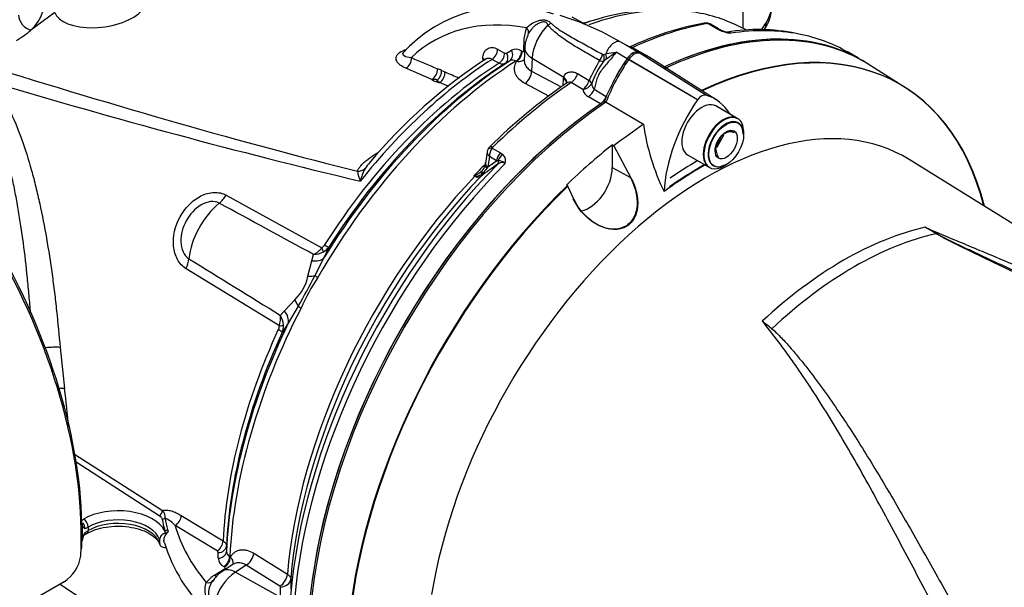
# Model space of a CAD drawing. Units: millimetres. Extents: x 0 to 594, y 0 to 420.
# Drawn here: x 404 to 423, y 361 to 372 of the extents above; entities that cross this region are included whole.
import ezdxf

# ---------------------------------------------------------------- set-up
doc = ezdxf.new("R2010")
doc.units = ezdxf.units.MM
for name, color, linetype in [('II0-20SHORT-STD', 7, 'Continuous'), ('II1-01-STD', 7, 'Continuous'), ('PART4', 7, 'Continuous'), ('TSH-1', 7, 'Continuous')]:
    doc.layers.add(name, color=color, linetype=linetype)

# ---------------------------------------------------------------- blocks, each defined once
blk = doc.blocks.new('SE6')
at = {"layer": 'II0-20SHORT-STD', "color": 7, "linetype": 'Continuous'}
for p, q in [((417.174, 370.397), (415.979, 371.096)), ((418.064, 369.967), (417.64, 370.212)), ((415.654, 369.463), (415.684, 369.445)), ((417.664, 369.444), (417.768, 369.574)), ((417.098, 369.274), (417.523, 369.029))]:
    blk.add_line(p, q, dxfattribs=at)
blk.add_arc((417.878, 369.181), 0.53, 75.2529, 84.7945, dxfattribs=at)
for centre, major_axis, start_param, end_param in [((416.78, 363.007), (-4.399, -7.62), 2.60962, 3.830634), ((416.085, 363.408), (-4.416, -7.649), 3.116897, 3.832524), ((416.085, 370.995), (0.125, 0.216), 0.141897, 1.428899), ((415.202, 369.123), (-1.166, -2.02), 3.116897, 3.284618), ((416.976, 370.137), (-1.175, -2.035), 4.570492, 4.967733), ((416.085, 363.408), (-4.416, -7.649), 4.013951, 5.41087), ((417.794, 369.498), (0.271, 0.469), 0, 3.141593), ((417.841, 369.471), (-0.237, -0.411), 2.356194, 6.283185), ((417.369, 362.666), (3.903, 6.76), 0.773106, 0.895821), ((417.369, 362.666), (3.998, 6.924), 0.797198, 0.890372), ((417.841, 369.471), (-0.237, -0.411), 0, 0.785398), ((416.78, 363.007), (-4.399, -7.62), 4.251185, 5.412899)]:
    blk.add_ellipse(centre, major_axis=major_axis, ratio=0.57735, start_param=start_param, end_param=end_param, dxfattribs=at)
blk.add_open_spline([(416.011, 368.829), (416.058, 368.741), (416.094, 368.649), (416.138, 368.455), (416.147, 368.355), (416.123, 368.162), (416.091, 368.07), (415.978, 367.924), (415.897, 367.874), (415.723, 367.831), (415.629, 367.836), (415.45, 367.884), (415.365, 367.926), (415.129, 368.088), (415, 368.241), (414.915, 368.421)], degree=3, knots=[0, 0, 0, 0, 0.125, 0.125, 0.25, 0.25, 0.375, 0.375, 0.5, 0.5, 0.625, 0.625, 0.75, 0.75, 1, 1, 1, 1], dxfattribs=at)
at = {"layer": 'II1-01-STD', "color": 7, "linetype": 'Continuous'}
for p, q in [((418.177, 371.694), (418.177, 374.808)), ((404.957, 372.001), (404.496, 371.664)), ((415.174, 371.756), (414.891, 371.911)), ((413.974, 371.5), (414.015, 371.706)), ((417.66, 371.694), (417.5, 371.787)), ((417.705, 371.688), (417.553, 371.775)), ((417.712, 371.668), (417.66, 371.694)), ((418.247, 371.659), (418.074, 371.744)), ((413.965, 371.272), (413.974, 371.5)), ((413.461, 371.297), (413.596, 371.223)), ((413.984, 371.323), (413.974, 371.082)), ((415.931, 371.372), (415.827, 371.432)), ((416.157, 371.239), (415.949, 371.359)), ((416.293, 371.187), (416.091, 371.304)), ((413.488, 371.028), (413.353, 371.101)), ((413.634, 371.221), (413.727, 371.275)), ((413.92, 371.263), (413.934, 371.256)), ((414.125, 371.122), (414.114, 370.877)), ((414.125, 371.122), (414.732, 370.76)), ((415.493, 371.195), (415.54, 371.205)), ((415.548, 371.103), (415.501, 371.066)), ((415.949, 371.114), (415.737, 371.236)), ((420.392, 371.121), (420.192, 371.237)), ((412.2, 370.715), (411.7, 370.929)), ((413.695, 371.073), (413.602, 371.019)), ((413.827, 371.06), (413.813, 371.067)), ((416.611, 370.991), (416.668, 370.958)), ((412.385, 370.888), (412.449, 370.859)), ((414.114, 370.877), (414.684, 370.572)), ((414.721, 370.597), (414.728, 370.727)), ((414.728, 370.727), (414.732, 370.76)), ((414.998, 370.827), (415.22, 370.694)), ((412.346, 370.654), (412.301, 370.698)), ((412.508, 370.585), (412.346, 370.654)), ((414.443, 370.394), (413.987, 370.637)), ((415.095, 370.521), (414.873, 370.654)), ((415.44, 370.248), (415.206, 370.384)), ((415.315, 370.525), (415.549, 370.389)), ((413.261, 369.327), (413.227, 369.103)), ((413.306, 369.232), (413.275, 369.034)), ((413.441, 369.154), (413.306, 369.232)), ((413.357, 369.395), (413.518, 369.303)), ((413.518, 369.303), (413.561, 369.271)), ((413.275, 369.034), (413.257, 369.007)), ((413.275, 369.034), (413.441, 369.154)), ((413.471, 369.154), (413.441, 369.154)), ((413.021, 368.855), (413.007, 368.862)), ((408.247, 368.492), (410.086, 367.48)), ((409.891, 367.232), (409.927, 367.351)), ((410.217, 367.493), (410.123, 367.285)), ((409.817, 366.938), (409.891, 367.232)), ((410.123, 367.285), (409.951, 366.945)), ((409.268, 365.981), (407.475, 367.078)), ((409.366, 366.27), (409.567, 366.481)), ((409.289, 366.183), (409.366, 366.27)), ((409.63, 366.357), (409.44, 366.034)), ((409.44, 366.034), (409.322, 365.854)), ((405.056, 365.567), (405.143, 364.775)), ((405.336, 363.513), (407.024, 362.431)), ((406.962, 362.333), (405.363, 363.359)), ((405.474, 362.249), (405.508, 362.268)), ((407.383, 362.337), (408.187, 361.847)), ((405.478, 362.177), (405.478, 362.013)), ((405.596, 362.115), (405.535, 362.08)), ((405.535, 362.012), (405.596, 362.047)), ((405.596, 362.115), (405.596, 362.047)), ((407.083, 361.997), (407.067, 362.044)), ((407.121, 362.066), (407.134, 362.022)), ((408.072, 361.656), (407.268, 362.145)), ((405.478, 362.013), (405.478, 361.849)), ((405.511, 361.956), (405.57, 361.99)), ((406.967, 361.877), (406.967, 361.809)), ((408.252, 361.753), (408.251, 361.645)), ((408.093, 361.516), (408.093, 361.624)), ((408.315, 361.546), (408.329, 361.538)), ((408.775, 361.61), (409.422, 361.207)), ((408.021, 361.189), (408.215, 361.312)), ((408.383, 361.399), (408.18, 361.269)), ((408.213, 361.347), (408.2, 361.355)), ((408.631, 361.38), (408.424, 361.248)), ((409.279, 360.978), (408.631, 361.38)), ((408.424, 361.248), (409.288, 360.766)), ((409.487, 361.116), (409.486, 360.921)), ((405.132, 361.064), (402.805, 359.72)), ((405.055, 361.019), (409, 358.39)), ((409.288, 360.766), (409.289, 360.962))]:
    blk.add_line(p, q, dxfattribs=at)
for centre, radius, start, end in [((413.657, 369.395), 2.722, 71.214, 138.2015), ((416.656, 367.461), 4.593, 84.0235, 109.4888), ((417.836, 372.163), 0.896, 327.3729, 2.3931), ((404.011, 372.225), 0.741, 310.8481, 343.8881), ((413.112, 366.805), 5.365, 59.5993, 73.2226), ((418.491, 366.025), 5.868, 100.4218, 115.065), ((417.476, 371.589), 0.21, 88.5554, 102.4306), ((417.483, 371.688), 0.11, 50.8558, 91.0732), ((417.493, 371.709), 0.0779, 84.6388, 98.8369), ((417.817, 371.854), 0.2, 236.2974, 248.1657), ((418.05, 372.424), 0.828, 245.949, 262.5684), ((418.009, 372.26), 0.649, 245.5147, 258.4175), ((418.46, 368.058), 3.616, 78.2785, 99.5019), ((414.275, 374.52), 5.123, 326.2643, 328.0915), ((414.479, 371.329), 0.494, 151.2579, 180.6235), ((417.792, 371.254), 0.38, 66.5259, 76.9415), ((413.813, 371.099), 0.196, 56.9179, 116.0122), ((415.857, 371.248), 0.144, 50.3453, 59.4321), ((418.827, 362.584), 10.193, 123.1453, 140.163), ((482.638, 536.169), 179.594, 246.77056, 246.94395), ((728.611, 359.608), 315.644, 177.91092, 177.91952), ((413.617, 371.256), 0.039, 236.7757, 295.8798), ((415.488, 371.22), 0.0247, 237.95, 279.7947), ((416.799, 363.879), 7.433, 98.2164, 99.7539), ((418.19, 367.549), 4.428, 123.6323, 126.624), ((411.838, 369.669), 1.336, 65.8402, 69.6175), ((413.749, 370.969), 0.118, 57.0406, 117.1261), ((418.214, 369.385), 3.268, 148.762, 156.3868), ((416.522, 370.244), 1.311, 141.1519, 162.5052), ((415.481, 371.202), 0.137, 243.4426, 278.1649), ((462.578, 488.95), 128.29, 246.99877, 247.131), ((440.689, 493.739), 128.498, 253.31484, 256.55997), ((412.298, 370.802), 0.131, 221.5299, 258.5628), ((420.963, 361.677), 10.888, 124.6045, 134.6528), ((415.429, 370.634), 0.158, 178.3729, 223.6434), ((415.313, 370.584), 0.227, 196.1709, 241.7957), ((413.438, 369.295), 0.18, 131.6905, 158.703), ((413.404, 369.376), 0.0502, 133.468, 157.737), ((413.55, 369.244), 0.245, 141.9714, 182.9989), ((413.447, 369.148), 0.168, 342.978, 46.9293), ((412.579, 367.799), 2.054, 140.2148, 144.1524), ((433.419, 341.199), 34.294, 125.5879, 126.2577), ((413.013, 369.109), 0.211, 316.3839, 347.8272), ((412.996, 369.136), 0.234, 342.2841, 355.2191), ((413.543, 368.991), 0.126, 59.444, 129.6343), ((413.47, 368.955), 0.199, 46.5382, 89.7425), ((411.927, 369.185), 1.184, 191.4417, 201.0368), ((411.864, 368.506), 1.072, 152.4244, 166.2628), ((412.441, 369.904), 1.186, 298.4971, 299.4916), ((413.233, 370.246), 1.403, 260.7329, 261.4781), ((413.081, 368.95), 0.112, 237.8399, 300.0769), ((412.855, 369.285), 0.447, 292.411, 314.7028), ((413.05, 369.015), 0.159, 260.8015, 308.742), ((412.742, 369.38), 0.636, 309.8894, 324.0811), ((-427.551, -1168.716), 1749.534, 61.400376, 61.467995), ((409.967, 367.635), 0.196, 307.314, 328.9569), ((409.632, 367.877), 0.603, 299.2897, 318.8355), ((409.9, 367.816), 0.467, 273.3107, 297.2071), ((409.96, 367.68), 0.318, 298.9006, 324.1047), ((1381.203, 1940.302), 1849.991, 238.243421, 238.30746), ((408.945, 367.117), 0.89, 314.3791, 348.3607), ((397.28, 373.48), 14.257, 330.0247, 332.7152), ((413.146, 364.816), 3.774, 146.2662, 156.4736), ((408.712, 366.143), 0.579, 343.7551, 3.9762), ((408.88, 365.959), 0.466, 4.3155, 28.6529), ((409.007, 365.978), 0.339, 338.5272, 2.8315), ((409.069, 365.997), 0.2, 333.9147, 355.2218), ((393.473, 363.245), 11.77, 3.8589, 7.4694), ((406.909, 362.312), 0.165, 350.8614, 45.911), ((406.806, 361.711), 0.634, 43.2244, 65.1922), ((405.498, 362.187), 0.0219, 186.4834, 205.1508), ((405.604, 362.186), 0.127, 183.8636, 236.7485), ((405.33, 362.071), 0.205, 2.5563, 37.7987), ((407.064, 362.101), 0.105, 280.5906, 311.704), ((405.484, 361.844), 0.00756, 137.9139, 176.4225), ((405.911, 361.789), 0.437, 149.3699, 172.1552), ((404.907, 361.784), 0.568, 346.1013, 355.8785), ((410.055, 362.723), 3.127, 196.9594, 226.2355), ((408.054, 361.621), 0.039, 4.1202, 63.2243), ((408.369, 361.651), 0.118, 182.8739, 242.9594), ((404.769, 361.65), 0.689, 301.7597, 352.4235), ((408.288, 361.53), 0.196, 183.9878, 243.0821), ((408.499, 360.757), 0.603, 121.9122, 149.0377), ((408.344, 360.66), 0.62, 121.3461, 140.8364), ((409.27, 360.96), 0.0197, 3.6716, 62.7368)]:
    blk.add_arc(centre, radius, start, end, dxfattribs=at)
for centre, major_axis, ratio, start_param, end_param in [((402.384, 372.951), (2.201, 0), 0.57735, 1.509257, 6.225142), ((414.12, 364.543), (-4.11, -7.118), 0.57735, 3.371679, 3.737318), ((416.821, 372.17), (-1.916, -0.047), 0.592901, 2.78079, 3.127164), ((404.468, 371.882), (0.163, -0.19), 0.709522, 3.845665, 5.537316), ((405.827, 372.142), (0.877, 0.106), 0.478977, 3.225055, 5.805875), ((415.525, 365.739), (3.298, -5.713), 0.57735, 2.685928, 3.279777), ((414.12, 364.543), (-4.11, -7.118), 0.57735, 3.178659, 3.371679), ((399.88, 365.245), (3.958, -6.856), 0.57735, 0.811691, 2.398453), ((399.821, 365.211), (-3.989, 6.91), 0.57735, 3.865434, 5.52839), ((413.895, 371.646), (-0.154, 0.063), 0.713542, 3.089894, 4.157152), ((414.576, 371.355), (0.319, 0.553), 0.57735, 1.11829, 2.303835), ((414.388, 371.871), (-0.145, -0.081), 0.685569, 1.467558, 1.864514), ((413.797, 364.729), (-3.973, -6.881), 0.57735, 3.66888, 3.691925), ((415.425, 363.789), (4.417, 7.65), 0.57735, 0.450044, 0.683566), ((417.451, 371.673), (0.022, -0.123), 0.735196, 2.590079, 3.141289), ((417.47, 371.674), (-0.01, -0.125), 0.411777, 2.743541, 3.139988), ((417.621, 371.543), (-0.083, -0.144), 0.57735, 3.126822, 3.588993), ((417.673, 371.517), (-0.069, -0.152), 0.416649, 3.130004, 3.540002), ((415.775, 363.587), (-4.417, -7.65), 0.57735, 3.337454, 3.572521), ((418.232, 371.894), (-0.358, 0.214), 0.749381, 3.138793, 3.573531), ((402.403, 372.112), (2.474, 0.299), 0.478977, -0.8047, -0.622859), ((416.055, 363.425), (-4.417, -7.65), 0.57735, 3.141593, 3.762077), ((415.775, 363.587), (-4.417, -7.65), 0.57735, 3.141593, 3.337454), ((413.341, 371.237), (-0.08, -0.146), 0.618952, 0.825004, 2.293971), ((414.484, 371.301), (0.5, -0.022), 0.546343, 3.127044, 3.934382), ((415.702, 371.216), (-0.125, -0.217), 0.57735, 3.141593, 5.081208), ((413.659, 364.808), (3.968, 6.872), 0.57735, 0.839978, 1.315509), ((411.681, 371.074), (-0.066, -0.153), 0.682287, 0.712999, 2.245992), ((413.056, 371.054), (-0.167, 0.006), 0.551607, 3.606435, 3.918957), ((413.475, 371.163), (-0.079, -0.147), 0.618201, 0.824654, 2.292532), ((413.514, 371.161), (0.084, -0.144), 0.806513, 0.036849, 1.519343), ((413.607, 371.215), (0.084, -0.144), 0.805689, 0.035968, 1.519844), ((413.8, 371.203), (-0.079, -0.147), 0.615931, 0.819975, 2.288405), ((413.814, 371.196), (-0.079, -0.147), 0.615847, 0.81992, 2.288264), ((413.845, 371.212), (-0.167, 0.007), 0.549421, 3.77208, 3.932355), ((415.361, 371.167), (-0.08, -0.146), 0.588113, 1.279879, 2.094502), ((415.379, 371.167), (0.089, -0.141), 0.684459, 0.448725, 1.348954), ((415.432, 371.198), (0.079, -0.147), 0.612277, 0.592743, 1.298863), ((416.939, 370.161), (-1.167, -2.021), 0.57735, 4.570492, 4.798911), ((416.055, 371.012), (0.125, 0.217), 0.57735, 0.141897, 1.428899), ((415.171, 369.141), (-1.167, -2.021), 0.57735, 3.141593, 3.28349), ((393.788, 378.224), (26.833, -10.097), 0.126583, -1.150401, -0.838988), ((414.12, 364.543), (4.11, 7.118), 0.57735, 0.838227, 1.571309), ((414.004, 364.609), (4.073, 7.055), 0.57735, 0.839038, 1.524514), ((413.797, 364.729), (3.973, 6.881), 0.57735, 0.840433, 1.495372), ((413.913, 364.662), (4.009, 6.944), 0.57735, 0.840284, 1.495372), ((412.181, 370.86), (-0.065, -0.153), 0.680374, 0.710899, 2.240862), ((416.684, 371.135), (0.104, 0.18), 0.57735, 3.807068, 3.828509), ((412.263, 370.827), (-0.07, -0.151), 0.665345, 0.920168, 2.262234), ((412.327, 370.799), (-0.065, -0.153), 0.67973, 0.710198, 2.239258), ((413.964, 370.802), (-0.098, -0.184), 0.614564, 0.868202, 2.28398), ((414.579, 370.653), (-0.208, 0.012), 0.556405, 3.13897, 3.942539), ((414.582, 370.685), (-0.205, 0.035), 0.621393, 3.275714, 4.007162), ((414.86, 370.816), (-0.108, -0.178), 0.587605, 0.884806, 1.96528), ((412.244, 370.891), (-0.067, -0.241), 0.580641, 0.627794, 0.817755), ((410.836, 371.552), (2.752, -1.033), 0.130593, -0.973506, -0.942093), ((415.425, 363.789), (4.417, 7.65), 0.57735, 0.873884, 1.120753), ((414.582, 370.685), (-0.205, 0.035), 0.621393, 3.135525, 3.275714), ((415.081, 370.683), (-0.108, -0.178), 0.587582, 0.885495, 1.968678), ((415.081, 370.683), (-0.202, -0.05), 0.775314, 1.44365, 2.554877), ((415.081, 370.683), (0.194, -0.077), 0.367256, 0.385399, 0.930636), ((415.191, 370.545), (-0.104, -0.18), 0.57735, 0.88388, 1.785591), ((415.427, 370.409), (-0.104, -0.18), 0.57735, 1.00077, 1.633996), ((416.055, 363.425), (-4.417, -7.65), 0.57735, 4.062042, 5.332874), ((413.387, 369.316), (0.117, -0.045), 0.569173, 2.032485, 3.138205), ((413.398, 369.333), (0.0875, -0.0893), 0.35518, 2.23651, 3.141296), ((413.557, 369.197), (0.083, 0.144), 0.57735, 1.123396, 2.181662), ((413.6, 369.165), (0.115, 0.121), 0.636702, 1.26962, 2.195931), ((415.65, 363.659), (-4.38, -7.586), 0.57735, 4.287945, 5.402459), ((415.775, 363.587), (4.417, 7.65), 0.57735, 1.139868, 2.258361), ((415.249, 363.89), (4.152, 7.191), 0.57735, 1.139604, 1.177229), ((413.382, 369.029), (0.163, -0.036), 0.414944, 3.154225, 3.927003), ((413.391, 369.077), (0.165, -0.025), 0.476986, 3.142194, 4.006417), ((413.406, 369.148), (0.0485, -0.0677), 0.731532, 0.173755, 1.160729), ((415.263, 363.882), (-4.152, -7.192), 0.57735, 4.318742, 5.394738), ((415.379, 363.815), (4.189, 7.255), 0.57735, 1.173492, 2.253312), ((410.739, 369.168), (0.24, -0.069), 0.86016, 5.067479, 5.73662), ((412.996, 368.906), (-0.037, -0.0747), 0.605268, 1.138518, 1.209786), ((413.084, 368.764), (-0.04, 0.162), 0.266618, 0.782107, 0.883052), ((413.08, 368.912), (0.0493, -0.0672), 0.730422, 0.18276, 0.809431), ((413.289, 368.851), (0.121, -0.115), 0.629703, 3.13124, 3.83148), ((408.037, 368.643), (-0.201, -0.365), 0.618457, 0.984002, 1.4955), ((408.27, 367.587), (0.527, 0.913), 0.57735, 0.996529, 2.227857), ((410.011, 367.628), (0.211, -0.134), 0.061526, -0.901614, -0.168576), ((409.96, 367.571), (0.146, -0.203), 0.240333, 0.431216, 0.93909), ((407.223, 367.154), (0.218, 0.355), 0.617171, 4.873632, 5.385129), ((409.775, 367.502), (0.376, -0.179), 0.547642, 5.271739, 6.080435), ((409.633, 367.128), (0.396, -0.129), 0.359871, -0.975512, -0.531248), ((410.142, 366.835), (-0.217, 0.125), 0.000419, 0.492316, 0.902957), ((409.297, 366.514), (0.321, -0.265), 0.420991, 0.544946, 0.98921), ((414.12, 364.543), (-4.11, -7.118), 0.57735, 4.794669, 5.444958), ((409.067, 366.205), (0.354, -0.22), 0.602819, 0.207404, 1.0161), ((409.83, 366.263), (-0.222, 0.115), 0.067105, 0.490718, 0.901358), ((414.004, 364.609), (-4.073, -7.055), 0.57735, 4.841464, 5.444148), ((409.117, 366.025), (0.25, -0.014), 0.180691, -0.909341, -0.401467), ((413.797, 364.729), (-3.973, -6.881), 0.57735, 4.870607, 5.442752), ((413.913, 364.662), (-4.009, -6.944), 0.57735, 4.870607, 5.442901), ((409.096, 365.952), (0.227, -0.105), 0.128646, 0.163981, 0.897019), ((404.788, 365.516), (-0.374, -0.027), 0.121734, 3.906849, 4.744546), ((404.869, 364.693), (-0.372, -0.043), 0.203905, 3.86375, 4.21915), ((406.17, 361.886), (-0.937, 0), 0.57735, 3.439303, 5.497787), ((406.962, 362.401), (0.045, 0.0701), 0.606789, 3.954592, 5.493933), ((405.508, 362.166), (0.062, -0.108), 0.57735, 0.785398, 2.356194), ((406.17, 361.784), (0.812, 0), 0.57735, 0.201291, 2.356194), ((406.17, 361.716), (-0.812, 0), 0.57735, 3.342884, 5.497787), ((407.017, 362.334), (0.0821, 0.0143), 0.812385, 4.571584, 5.294318), ((413.787, 362.66), (-6.804, 0), 0.57735, 0.100396, 0.157265), ((413.787, 362.677), (-6.749, 0), 0.57735, 0.100396, 0.157265), ((407.259, 362.28), (-0.086, -0.143), 0.622348, 0.840445, 2.315808), ((399.88, 365.245), (3.958, -6.856), 0.57735, 0.785398, 0.811691), ((405.508, 362.098), (-0.062, 0.108), 0.57735, 3.137745, 3.926991), ((407.067, 362.112), (0.0804, 0.0221), 0.80642, 4.494417, 5.21715), ((413.787, 362.727), (-6.596, 0), 0.57735, 0.153559, 0.455665), ((399.88, 365.245), (3.958, -6.856), 0.57735, 0.74314, 0.759105), ((399.88, 365.245), (3.958, -6.856), 0.57735, 0.759105, 0.785398), ((408.064, 361.79), (-0.087, -0.142), 0.618201, 0.849061, 2.316938), ((408.085, 361.758), (0.167, 0), 0.806513, 4.763842, 6.246336), ((408.085, 361.65), (0.167, 0), 0.805689, 4.763341, 6.247217), ((408.192, 361.489), (-0.088, -0.142), 0.615931, 0.853187, 2.321618), ((408.205, 361.481), (-0.088, -0.142), 0.615847, 0.853328, 2.321673), ((408.621, 361.547), (-0.11, -0.177), 0.614564, 0.857613, 2.273391), ((408.449, 360.848), (0.269, -0.422), 0.546343, 2.348803, 3.141616), ((408.207, 361.446), (-0.089, 0.141), 0.549421, -3.932355, -3.77208), ((407.855, 361.185), (-0.132, 0.102), 0.713542, 2.126033, 3.193291), ((408.448, 360.741), (0.319, 0.553), 0.57735, 0.837758, 2.023303), ((408.014, 361.323), (-0.089, 0.141), 0.549172, 2.350007, 2.733595), ((409.268, 361.145), (-0.11, -0.177), 0.614559, 0.857607, 2.272308), ((409.279, 361.129), (0.208, -0.002), 0.801853, 4.767742, 6.21658)]:
    blk.add_ellipse(centre, major_axis=major_axis, ratio=ratio, start_param=start_param, end_param=end_param, dxfattribs=at)
for points, knots in [([(414.015, 371.706), (414.04, 371.734), (414.072, 371.761), (414.148, 371.808), (414.191, 371.828), (414.26, 371.849), (414.284, 371.854), (414.331, 371.86), (414.354, 371.86), (414.387, 371.855), (414.397, 371.853), (414.417, 371.846), (414.426, 371.842), (414.453, 371.827), (414.469, 371.814), (414.483, 371.799)], [0, 0, 0, 0, 0.25, 0.25, 0.5, 0.5, 0.625, 0.625, 0.75, 0.75, 0.8125, 0.8125, 0.875, 0.875, 1, 1, 1, 1]), ([(414.428, 371.763), (414.424, 371.772), (414.419, 371.78), (414.408, 371.794), (414.402, 371.801), (414.387, 371.811), (414.379, 371.815), (414.361, 371.82), (414.351, 371.82), (414.33, 371.819), (414.319, 371.818), (414.297, 371.812), (414.286, 371.808), (414.254, 371.796), (414.233, 371.784), (414.194, 371.759), (414.176, 371.745), (414.142, 371.715), (414.126, 371.699), (414.083, 371.649), (414.062, 371.613), (414.047, 371.577)], [0, 0, 0, 0, 0.0625, 0.0625, 0.125, 0.125, 0.1875, 0.1875, 0.25, 0.25, 0.3125, 0.3125, 0.375, 0.375, 0.5, 0.5, 0.625, 0.625, 0.75, 0.75, 1, 1, 1, 1]), ([(415.42, 371.08), (415.33, 371.129), (415.24, 371.18), (415.063, 371.283), (414.975, 371.335), (414.846, 371.417), (414.803, 371.445), (414.72, 371.501), (414.679, 371.531), (414.599, 371.591), (414.561, 371.623), (414.507, 371.673), (414.49, 371.69), (414.458, 371.725), (414.442, 371.744), (414.428, 371.763)], [0, 0, 0, 0, 0.25, 0.25, 0.5, 0.5, 0.625, 0.625, 0.75, 0.75, 0.875, 0.875, 0.9375, 0.9375, 1, 1, 1, 1]), ([(414.483, 371.799), (414.499, 371.783), (414.515, 371.768), (414.55, 371.739), (414.568, 371.725), (414.624, 371.684), (414.663, 371.658), (414.784, 371.583), (414.868, 371.535), (415.039, 371.439), (415.125, 371.392), (415.299, 371.296), (415.387, 371.248), (415.475, 371.199)], [0, 0, 0, 0, 0.0625, 0.0625, 0.125, 0.125, 0.25, 0.25, 0.5, 0.5, 0.75, 0.75, 1, 1, 1, 1]), ([(417.553, 371.775), (417.546, 371.779), (417.539, 371.782), (417.522, 371.787), (417.511, 371.788), (417.5, 371.787)], [0.5815457, 0.5815457, 0.5815457, 0.5815457, 0.75, 0.75, 1, 1, 1, 1]), ([(417.871, 371.626), (417.874, 371.626), (417.876, 371.626), (417.887, 371.625), (417.897, 371.623), (417.919, 371.615), (417.931, 371.61), (417.943, 371.603)], [0.4331571, 0.4331571, 0.4331571, 0.4331571, 0.5, 0.5, 0.75, 0.75, 1, 1, 1, 1]), ([(411.7, 370.929), (411.614, 370.965), (411.548, 371.013), (411.509, 371.099), (411.506, 371.13), (411.533, 371.193), (411.563, 371.224), (411.635, 371.265), (411.666, 371.279), (411.7, 371.289)], [0, 0, 0, 0, 0.25, 0.25, 0.375, 0.375, 0.5, 0.5, 0.573535, 0.573535, 0.573535, 0.573535]), ([(413.177, 371.114), (413.178, 371.136), (413.18, 371.157), (413.189, 371.196), (413.195, 371.214), (413.209, 371.247), (413.218, 371.262), (413.239, 371.287), (413.251, 371.297), (413.277, 371.314), (413.292, 371.32), (413.322, 371.328), (413.338, 371.33), (413.372, 371.328), (413.389, 371.325), (413.425, 371.314), (413.443, 371.307), (413.461, 371.297)], [0, 0, 0, 0, 0.125, 0.125, 0.25, 0.25, 0.375, 0.375, 0.5, 0.5, 0.625, 0.625, 0.75, 0.75, 0.875, 0.875, 1, 1, 1, 1]), ([(415.961, 371.359), (415.96, 371.359), (415.959, 371.359), (415.957, 371.359), (415.956, 371.36), (415.953, 371.359), (415.951, 371.359), (415.949, 371.359)], [0.6767831, 0.6767831, 0.6767831, 0.6767831, 0.75, 0.75, 0.875, 0.875, 1, 1, 1, 1]), ([(416.09, 371.305), (416.088, 371.306), (416.086, 371.307), (416.072, 371.314), (416.06, 371.32), (416.02, 371.337), (415.99, 371.347), (415.949, 371.359)], [0.6041354, 0.6041354, 0.6041354, 0.6041354, 0.625, 0.625, 0.75, 0.75, 1, 1, 1, 1]), ([(411.651, 371.235), (411.643, 371.225), (411.639, 371.217), (411.637, 371.194), (411.647, 371.182), (411.694, 371.152), (411.745, 371.141), (411.804, 371.135)], [0.5622313, 0.5622313, 0.5622313, 0.5622313, 0.625, 0.625, 0.75, 0.75, 1, 1, 1, 1]), ([(413.353, 371.101), (413.342, 371.107), (413.332, 371.112), (413.31, 371.118), (413.3, 371.12), (413.279, 371.121), (413.269, 371.12), (413.25, 371.115), (413.241, 371.111), (413.233, 371.106)], [0, 0, 0, 0, 0.125, 0.125, 0.25, 0.25, 0.375, 0.375, 0.4989079, 0.4989079, 0.4989079, 0.4989079]), ([(413.976, 371.101), (413.974, 371.1), (413.973, 371.098), (413.965, 371.089), (413.958, 371.083), (413.934, 371.067), (413.914, 371.06), (413.883, 371.055), (413.872, 371.055), (413.85, 371.056), (413.838, 371.057), (413.827, 371.06)], [0.3481582, 0.3481582, 0.3481582, 0.3481582, 0.375, 0.375, 0.5, 0.5, 0.75, 0.75, 0.875, 0.875, 1, 1, 1, 1]), ([(413.934, 371.256), (413.942, 371.252), (413.949, 371.251), (413.961, 371.256), (413.964, 371.263), (413.965, 371.272)], [0, 0, 0, 0, 0.5, 0.5, 1, 1, 1, 1]), ([(415.737, 371.236), (415.717, 371.207), (415.695, 371.179), (415.651, 371.124), (415.628, 371.097), (415.582, 371.044), (415.559, 371.018), (415.514, 370.965), (415.491, 370.939), (415.449, 370.883), (415.429, 370.854), (415.396, 370.793), (415.382, 370.761), (415.358, 370.695), (415.348, 370.661), (415.331, 370.593), (415.323, 370.559), (415.315, 370.525)], [0, 0, 0, 0, 0.125, 0.125, 0.25, 0.25, 0.375, 0.375, 0.5, 0.5, 0.625, 0.625, 0.75, 0.75, 0.875, 0.875, 1, 1, 1, 1]), ([(413.602, 371.019), (413.594, 371.015), (413.586, 371.012), (413.569, 371.008), (413.56, 371.008), (413.54, 371.009), (413.53, 371.011), (413.509, 371.018), (413.499, 371.022), (413.488, 371.028)], [0, 0, 0, 0, 0.25, 0.25, 0.5, 0.5, 0.75, 0.75, 1, 1, 1, 1]), ([(413.987, 370.637), (413.941, 370.662), (413.902, 370.691), (413.855, 370.739), (413.841, 370.757), (413.818, 370.792), (413.808, 370.81), (413.794, 370.847), (413.789, 370.866), (413.784, 370.905), (413.784, 370.925), (413.788, 370.964), (413.792, 370.983), (413.806, 371.022), (413.815, 371.041), (413.827, 371.06)], [0, 0, 0, 0, 0.25, 0.25, 0.375, 0.375, 0.5, 0.5, 0.625, 0.625, 0.75, 0.75, 0.875, 0.875, 1, 1, 1, 1]), ([(413.974, 371.082), (413.973, 371.071), (413.974, 371.061), (413.977, 371.037), (413.98, 371.023), (413.99, 370.996), (413.996, 370.984), (414.012, 370.959), (414.022, 370.947), (414.054, 370.913), (414.082, 370.893), (414.114, 370.877)], [0.2832004, 0.2832004, 0.2832004, 0.2832004, 0.375, 0.375, 0.5, 0.5, 0.625, 0.625, 0.75, 0.75, 1, 1, 1, 1]), ([(414.732, 370.76), (414.735, 370.774), (414.74, 370.786), (414.754, 370.808), (414.762, 370.818), (414.782, 370.834), (414.792, 370.841), (414.815, 370.851), (414.828, 370.855), (414.853, 370.86), (414.866, 370.862), (414.893, 370.861), (414.906, 370.86), (414.933, 370.855), (414.946, 370.851), (414.972, 370.841), (414.985, 370.834), (414.998, 370.827)], [0, 0, 0, 0, 0.125, 0.125, 0.25, 0.25, 0.375, 0.375, 0.5, 0.5, 0.625, 0.625, 0.75, 0.75, 0.875, 0.875, 1, 1, 1, 1]), ([(403.795, 370.651), (403.901, 370.488), (403.996, 370.316), (404.167, 369.956), (404.244, 369.769), (404.384, 369.379), (404.448, 369.177), (404.521, 368.916), (404.535, 368.863), (404.563, 368.757), (404.576, 368.704), (404.616, 368.544), (404.641, 368.436), (404.713, 368.109), (404.756, 367.888), (404.834, 367.437), (404.87, 367.208), (404.91, 366.916), (404.918, 366.857), (404.933, 366.74), (404.941, 366.681), (404.962, 366.505), (404.976, 366.387), (405.014, 366.035), (405.036, 365.801), (405.056, 365.567)], [0, 0, 0, 0, 0.125, 0.125, 0.25, 0.25, 0.375, 0.375, 0.40625, 0.40625, 0.4375, 0.4375, 0.5, 0.5, 0.625, 0.625, 0.75, 0.75, 0.78125, 0.78125, 0.8125, 0.8125, 0.875, 0.875, 1, 1, 1, 1]), ([(412.301, 370.698), (412.299, 370.701), (412.296, 370.703), (412.291, 370.708), (412.288, 370.71), (412.277, 370.714), (412.268, 370.714), (412.249, 370.715), (412.239, 370.714), (412.22, 370.714), (412.21, 370.715), (412.2, 370.715)], [0, 0, 0, 0, 0.125, 0.125, 0.25, 0.25, 0.5, 0.5, 0.75, 0.75, 1, 1, 1, 1]), ([(414.788, 370.65), (414.788, 370.65), (414.788, 370.651), (414.787, 370.644), (414.78, 370.643), (414.777, 370.642)], [0.1697636, 0.1697636, 0.1697636, 0.1697636, 0.2437409, 0.6487295, 1, 1, 1, 1]), ([(414.873, 370.654), (414.862, 370.662), (414.847, 370.664), (414.818, 370.659), (414.803, 370.654), (414.786, 370.644), (414.783, 370.642), (414.779, 370.639)], [0, 0, 0, 0, 0.25, 0.25, 0.5, 0.5, 0.5681677, 0.5681677, 0.5681677, 0.5681677]), ([(404.488, 366.234), (404.48, 366.342), (404.471, 366.45), (404.456, 366.615), (404.451, 366.672), (404.44, 366.787), (404.434, 366.844), (404.406, 367.128), (404.38, 367.352), (404.322, 367.792), (404.289, 368.009), (404.234, 368.328), (404.215, 368.434), (404.174, 368.643), (404.152, 368.747), (404.082, 369.056), (404.03, 369.254), (403.913, 369.638), (403.848, 369.823), (403.699, 370.179), (403.616, 370.349), (403.52, 370.511)], [0.1283043, 0.1283043, 0.1283043, 0.1283043, 0.1875, 0.1875, 0.21875, 0.21875, 0.25, 0.25, 0.375, 0.375, 0.5, 0.5, 0.5625, 0.5625, 0.625, 0.625, 0.75, 0.75, 0.875, 0.875, 1, 1, 1, 1]), ([(410.767, 368.95), (410.772, 368.969), (410.781, 368.987), (410.804, 369.023), (410.818, 369.04), (410.849, 369.076), (410.867, 369.093), (410.904, 369.127), (410.924, 369.144), (410.986, 369.194), (411.031, 369.226), (411.111, 369.279), (411.144, 369.299), (411.178, 369.32)], [0, 0, 0, 0, 0.125, 0.125, 0.25, 0.25, 0.375, 0.375, 0.5, 0.5, 0.75, 0.75, 0.9161152, 0.9161152, 0.9161152, 0.9161152]), ([(413.261, 369.327), (413.261, 369.325), (413.261, 369.322), (413.26, 369.31), (413.262, 369.3), (413.268, 369.281), (413.274, 369.271), (413.284, 369.256), (413.288, 369.251), (413.296, 369.241), (413.301, 369.236), (413.306, 369.232)], [0.1855398, 0.1855398, 0.1855398, 0.1855398, 0.25, 0.25, 0.5, 0.5, 0.75, 0.75, 0.875, 0.875, 1, 1, 1, 1]), ([(407.475, 367.078), (407.408, 367.119), (407.352, 367.18), (407.27, 367.331), (407.245, 367.419), (407.219, 367.698), (407.266, 367.899), (407.408, 368.16), (407.467, 368.24), (407.603, 368.377), (407.681, 368.435), (407.844, 368.517), (407.931, 368.541), (408.098, 368.547), (408.178, 368.53), (408.247, 368.492)], [0, 0, 0, 0, 0.125, 0.125, 0.25, 0.25, 0.5, 0.5, 0.625, 0.625, 0.75, 0.75, 0.875, 0.875, 1, 1, 1, 1]), ([(408.114, 368.338), (408.064, 368.365), (408.005, 368.374), (407.884, 368.36), (407.821, 368.337), (407.647, 368.235), (407.549, 368.125), (407.413, 367.876), (407.373, 367.734), (407.379, 367.529), (407.392, 367.462), (407.444, 367.347), (407.483, 367.299), (407.531, 367.27)], [0, 0, 0, 0, 0.125, 0.125, 0.25, 0.25, 0.5, 0.5, 0.75, 0.75, 0.875, 0.875, 1, 1, 1, 1]), ([(407.024, 362.431), (407.036, 362.435), (407.05, 362.438), (407.077, 362.441), (407.092, 362.441), (407.135, 362.439), (407.166, 362.433), (407.227, 362.414), (407.258, 362.402), (407.32, 362.373), (407.351, 362.356), (407.383, 362.337)], [0, 0, 0, 0, 0.125, 0.125, 0.25, 0.25, 0.5, 0.5, 0.75, 0.75, 1, 1, 1, 1]), ([(407.017, 362.266), (407.016, 362.272), (407.013, 362.278), (407.007, 362.29), (407.003, 362.296), (406.988, 362.313), (406.976, 362.324), (406.962, 362.333)], [0, 0, 0, 0, 0.25, 0.25, 0.5, 0.5, 1, 1, 1, 1]), ([(405.57, 361.99), (405.599, 362.005), (405.671, 362.044), (405.833, 362.098), (406.044, 362.132), (406.267, 362.134), (406.483, 362.104), (406.675, 362.044), (406.827, 361.962), (406.932, 361.865), (406.959, 361.81), (406.973, 361.778)], [0, 0, 0, 0, 0.060716, 0.178322, 0.296963, 0.416265, 0.535645, 0.65423, 0.771397, 0.887093, 1, 1, 1, 1]), ([(407.058, 361.809), (407.058, 361.811), (407.058, 361.813), (407.053, 361.828), (407.052, 361.842), (407.052, 361.871), (407.053, 361.885), (407.061, 361.915), (407.066, 361.929), (407.087, 361.972), (407.108, 361.999), (407.134, 362.022)], [0.3595912, 0.3595912, 0.3595912, 0.3595912, 0.375, 0.375, 0.5, 0.5, 0.625, 0.625, 0.75, 0.75, 1, 1, 1, 1]), ([(405.535, 362.012), (405.535, 361.999), (405.533, 361.987), (405.524, 361.967), (405.518, 361.96), (405.51, 361.956), (405.51, 361.955), (405.51, 361.955)], [0, 0, 0, 0, 0.25, 0.25, 0.5, 0.5, 0.5054898, 0.5054898, 0.5054898, 0.5054898]), ([(407.083, 361.997), (407.075, 361.996), (407.068, 361.994), (407.053, 361.989), (407.045, 361.985), (407.031, 361.978), (407.024, 361.974), (407.012, 361.964), (407.006, 361.959), (406.99, 361.943), (406.981, 361.93), (406.97, 361.904), (406.967, 361.891), (406.967, 361.877)], [0, 0, 0, 0, 0.125, 0.125, 0.25, 0.25, 0.375, 0.375, 0.5, 0.5, 0.75, 0.75, 1, 1, 1, 1]), ([(408.187, 361.847), (408.198, 361.84), (408.207, 361.833), (408.223, 361.819), (408.23, 361.811), (408.241, 361.795), (408.245, 361.787), (408.25, 361.77), (408.252, 361.761), (408.252, 361.753)], [0, 0, 0, 0, 0.25, 0.25, 0.5, 0.5, 0.75, 0.75, 1, 1, 1, 1]), ([(406.967, 361.809), (406.967, 361.796), (406.97, 361.784), (406.978, 361.767), (406.982, 361.762), (406.99, 361.752), (406.995, 361.748), (407.011, 361.736), (407.024, 361.73), (407.052, 361.724), (407.068, 361.723), (407.083, 361.725)], [0, 0, 0, 0, 0.25, 0.25, 0.375, 0.375, 0.5, 0.5, 0.75, 0.75, 1, 1, 1, 1]), ([(408.329, 361.538), (408.339, 361.557), (408.351, 361.574), (408.378, 361.606), (408.393, 361.619), (408.425, 361.642), (408.441, 361.652), (408.478, 361.667), (408.497, 361.672), (408.536, 361.679), (408.557, 361.68), (408.599, 361.677), (408.62, 361.674), (408.686, 361.657), (408.73, 361.638), (408.775, 361.61)], [0, 0, 0, 0, 0.125, 0.125, 0.25, 0.25, 0.375, 0.375, 0.5, 0.5, 0.625, 0.625, 0.75, 0.75, 1, 1, 1, 1]), ([(408.329, 361.538), (408.345, 361.52), (408.357, 361.501), (408.373, 361.461), (408.376, 361.442), (408.374, 361.409), (408.372, 361.397), (408.367, 361.386)], [0, 0, 0, 0, 0.25, 0.25, 0.5, 0.5, 0.6624018, 0.6624018, 0.6624018, 0.6624018]), ([(408.215, 361.312), (408.222, 361.317), (408.226, 361.324), (408.225, 361.336), (408.22, 361.342), (408.213, 361.347)], [0, 0, 0, 0, 0.5, 0.5, 1, 1, 1, 1]), ([(408.631, 361.38), (408.601, 361.4), (408.57, 361.414), (408.525, 361.425), (408.509, 361.428), (408.48, 361.429), (408.466, 361.428), (408.438, 361.423), (408.424, 361.419), (408.402, 361.41), (408.392, 361.405), (408.384, 361.399)], [0, 0, 0, 0, 0.25, 0.25, 0.375, 0.375, 0.5, 0.5, 0.625, 0.625, 0.7167996, 0.7167996, 0.7167996, 0.7167996]), ([(407.991, 361.088), (407.967, 361.058), (407.948, 361.021), (407.925, 360.959), (407.919, 360.937), (407.91, 360.892), (407.907, 360.87), (407.905, 360.823), (407.906, 360.799), (407.912, 360.754), (407.918, 360.731), (407.932, 360.704), (407.938, 360.695), (407.951, 360.682), (407.959, 360.677), (407.983, 360.666), (408.001, 360.664), (408.021, 360.665)], [0, 0, 0, 0, 0.25, 0.25, 0.375, 0.375, 0.5, 0.5, 0.625, 0.625, 0.75, 0.75, 0.8125, 0.8125, 0.875, 0.875, 1, 1, 1, 1]), ([(409.422, 361.207), (409.433, 361.201), (409.442, 361.194), (409.458, 361.18), (409.465, 361.172), (409.476, 361.156), (409.48, 361.148), (409.485, 361.132), (409.487, 361.124), (409.487, 361.116)], [0, 0, 0, 0, 0.25, 0.25, 0.5, 0.5, 0.75, 0.75, 1, 1, 1, 1]), ([(408.017, 360.599), (407.997, 360.605), (407.978, 360.612), (407.943, 360.632), (407.927, 360.646), (407.9, 360.681), (407.888, 360.701), (407.87, 360.744), (407.862, 360.767), (407.846, 360.838), (407.842, 360.885), (407.845, 360.975), (407.852, 361.016), (407.863, 361.051)], [0, 0, 0, 0, 0.125, 0.125, 0.25, 0.25, 0.375, 0.375, 0.5, 0.5, 0.75, 0.75, 1, 1, 1, 1])]:
    blk.add_open_spline(points, degree=3, knots=knots, dxfattribs=at)
for points in [[(415.956, 371.361), (415.953, 371.36), (415.945, 371.365), (415.932, 371.375)], [(413.272, 369.36), (413.264, 369.34), (413.26, 369.329), (413.261, 369.326)]]:
    blk.add_open_spline(points, degree=3, dxfattribs=at)
at = {"layer": 'PART4', "color": 7, "linetype": 'Continuous'}
for p, q in [((417.302, 370.322), (415.949, 371.114)), ((417.46, 370.413), (416.162, 371.238)), ((417.661, 370.323), (416.369, 371.145)), ((421.298, 370.554), (420.58, 371.011)), ((415.512, 370.298), (416.264, 369.853)), ((418.076, 369.96), (417.652, 370.205)), ((417.672, 369.405), (417.814, 369.655)), ((418.188, 369.658), (418.188, 369.712)), ((415.665, 369.456), (415.696, 369.439)), ((415.665, 369.015), (415.665, 369.456)), ((415.696, 369.439), (416.023, 368.822)), ((417.11, 369.267), (417.534, 369.022)), ((417.805, 369.049), (417.852, 369.076)), ((429.8, 363.94), (421.369, 369.175)), ((416.023, 368.822), (415.665, 369.015)), ((414.81, 368.665), (414.782, 368.685)), ((414.927, 368.415), (414.81, 368.665))]:
    blk.add_line(p, q, dxfattribs=at)
for centre, radius, start, end in [((420.474, 370.429), 4.249, 187.7948, 206.0967), ((418.213, 369.257), 0.584, 136.0531, 164.6734), ((418.002, 369.297), 0.421, 91.6046, 119.8392), ((418.058, 369.421), 0.409, 181.3591, 210.1031), ((416.32, 358.374), 10.905, 59.2963, 60.6034), ((414.45, 354.316), 15.362, 61.0078, 61.9555), ((415.274, 361.676), 5.475, 50.8793, 53.3299)]:
    blk.add_arc(centre, radius, start, end, dxfattribs=at)
for centre, major_axis, ratio, start_param, end_param in [((416.055, 363.425), (-4.417, -7.651), 0.57735, 3.116897, 3.831259), ((416.792, 363), (-4.399, -7.62), 0.57735, 2.609519, 3.830735), ((416.946, 370.154), (-1.176, -2.037), 0.57735, 4.570492, 4.967285), ((416.055, 371.012), (0.126, 0.218), 0.57735, 0.141897, 1.428899), ((415.173, 369.14), (-1.167, -2.022), 0.57735, 3.116897, 3.284617), ((417.381, 370.246), (0.093, 0.161), 0.57735, 0.141897, 1.428899), ((416.499, 368.375), (-1.135, -1.965), 0.57735, 2.832467, 3.284649), ((416.055, 363.425), (-4.417, -7.651), 0.57735, 4.01407, 5.410751), ((418.272, 369.389), (-1.143, -1.98), 0.57735, 4.570492, 5.44237), ((417.381, 369.736), (0.271, 0.469), 0.57735, 0, 3.141593), ((417.48, 362.602), (3.819, 6.615), 0.57735, -0.018518, 2.151083), ((417.805, 369.491), (0.271, 0.469), 0.57735, 0, 3.926991), ((416.792, 363), (4.399, 7.62), 0.57735, 0.870334, 0.962465), ((417.805, 369.491), (0.271, 0.469), 0.57735, 5.497787, 6.283185), ((416.762, 363.017), (4.4, 7.621), 0.57735, 0.962604, 1.109362), ((417.381, 362.66), (3.903, 6.76), 0.57735, 0.773106, 0.916792), ((415.223, 368.76), (0.312, 0.541), 0.57735, 3.574874, 5.497787), ((416.792, 363), (-4.399, -7.62), 0.57735, 4.251185, 5.412899), ((420.108, 361.085), (3.77, 6.53), 0.57735, 0.487649, 1.083147), ((420.311, 360.968), (3.764, 6.52), 0.57735, 0.484592, 1.087105), ((421.909, 367.822), (-0.0425, -0.0717), 0.484578, 0.493795, 0.646271)]:
    blk.add_ellipse(centre, major_axis=major_axis, ratio=ratio, start_param=start_param, end_param=end_param, dxfattribs=at)
for major_axis in [(-0.237, -0.411), (0.15, 0.261)]:
    blk.add_ellipse((417.852, 369.464), major_axis=major_axis, ratio=0.57735, dxfattribs=at)
for points, knots in [([(416.023, 368.822), (416.07, 368.734), (416.105, 368.642), (416.15, 368.448), (416.159, 368.349), (416.135, 368.155), (416.102, 368.063), (415.989, 367.917), (415.909, 367.867), (415.734, 367.824), (415.641, 367.83), (415.462, 367.878), (415.377, 367.919), (415.14, 368.081), (415.011, 368.234), (414.927, 368.415)], [0, 0, 0, 0, 0.125, 0.125, 0.25, 0.25, 0.375, 0.375, 0.5, 0.5, 0.625, 0.625, 0.75, 0.75, 1, 1, 1, 1]), ([(421.672, 367.874), (421.893, 367.779), (422.118, 367.685), (422.456, 367.543), (422.569, 367.496), (422.796, 367.401), (422.909, 367.354), (423.476, 367.116), (423.933, 366.923), (424.714, 366.583), (425.039, 366.439), (425.363, 366.291)], [0, 0, 0, 0, 0.0625, 0.0625, 0.09375, 0.09375, 0.125, 0.125, 0.25, 0.25, 0.3389214, 0.3389214, 0.3389214, 0.3389214]), ([(430.516, 363.111), (430.212, 363.318), (429.904, 363.52), (429.178, 363.981), (428.758, 364.237), (427.908, 364.731), (427.479, 364.969), (426.615, 365.432), (426.18, 365.656), (425.308, 366.091), (424.871, 366.302), (424.217, 366.614), (424, 366.717), (423.566, 366.922), (423.35, 367.024), (423.028, 367.177), (422.921, 367.228), (422.709, 367.33), (422.603, 367.381), (422.393, 367.484), (422.289, 367.536), (422.135, 367.615), (422.084, 367.641), (422.009, 367.681), (421.984, 367.695), (421.936, 367.722), (421.911, 367.736), (421.888, 367.75)], [0.1565852, 0.1565852, 0.1565852, 0.1565852, 0.25, 0.25, 0.375, 0.375, 0.5, 0.5, 0.625, 0.625, 0.75, 0.75, 0.8125, 0.8125, 0.875, 0.875, 0.90625, 0.90625, 0.9375, 0.9375, 0.96875, 0.96875, 0.984375, 0.984375, 0.9921875, 0.9921875, 1, 1, 1, 1]), ([(421.896, 367.753), (421.945, 367.726), (421.995, 367.7), (422.097, 367.648), (422.149, 367.622), (422.305, 367.545), (422.41, 367.495), (422.623, 367.394), (422.73, 367.344), (422.944, 367.244), (423.052, 367.194), (423.376, 367.044), (423.594, 366.943), (424.03, 366.742), (424.249, 366.64), (424.906, 366.333), (425.345, 366.124), (426.22, 365.693), (426.657, 365.47), (427.524, 365.011), (427.954, 364.774), (428.806, 364.282), (429.228, 364.027), (430.06, 363.5), (430.471, 363.229), (431.281, 362.666), (431.68, 362.376), (432.072, 362.077)], [0, 0, 0, 0, 0.015625, 0.015625, 0.03125, 0.03125, 0.0625, 0.0625, 0.09375, 0.09375, 0.125, 0.125, 0.1875, 0.1875, 0.25, 0.25, 0.375, 0.375, 0.5, 0.5, 0.625, 0.625, 0.75, 0.75, 0.875, 0.875, 1, 1, 1, 1]), ([(423.647, 357.274), (423.183, 358.087), (422.746, 358.889), (422.116, 360.067), (421.91, 360.456), (421.605, 361.033), (421.504, 361.224), (421.303, 361.603), (421.203, 361.791), (420.903, 362.352), (420.705, 362.718), (420.304, 363.436), (420.101, 363.787), (419.686, 364.471), (419.473, 364.804), (419.194, 365.209), (419.138, 365.289), (419.024, 365.449), (418.966, 365.528), (418.791, 365.764), (418.671, 365.918), (418.544, 366.068)], [0, 0, 0, 0, 0.25, 0.25, 0.375, 0.375, 0.4375, 0.4375, 0.5, 0.5, 0.625, 0.625, 0.75, 0.75, 0.875, 0.875, 0.90625, 0.90625, 0.9375, 0.9375, 1, 1, 1, 1]), ([(418.729, 365.924), (418.762, 365.897), (418.794, 365.868), (418.855, 365.809), (418.884, 365.78), (418.972, 365.689), (419.028, 365.627), (419.137, 365.501), (419.191, 365.437), (419.296, 365.308), (419.348, 365.244), (419.502, 365.048), (419.602, 364.915), (419.797, 364.645), (419.892, 364.508), (420.081, 364.232), (420.173, 364.091), (420.356, 363.808), (420.446, 363.665), (420.715, 363.233), (420.89, 362.939), (421.239, 362.343), (421.412, 362.041), (421.76, 361.428), (421.934, 361.118), (422.462, 360.177), (422.821, 359.536), (423.194, 358.885)], [0, 0, 0, 0, 0.015625, 0.015625, 0.03125, 0.03125, 0.0625, 0.0625, 0.09375, 0.09375, 0.125, 0.125, 0.1875, 0.1875, 0.25, 0.25, 0.3125, 0.3125, 0.375, 0.375, 0.5, 0.5, 0.625, 0.625, 0.75, 0.75, 1, 1, 1, 1])]:
    blk.add_open_spline(points, degree=3, knots=knots, dxfattribs=at)

msp = doc.modelspace()

# ---------------------------------------------------------------- block references
at = {"layer": 'TSH-1'}
msp.add_blockref('SE6', (0, 0), dxfattribs=at)

doc.saveas('drawing.dxf')
